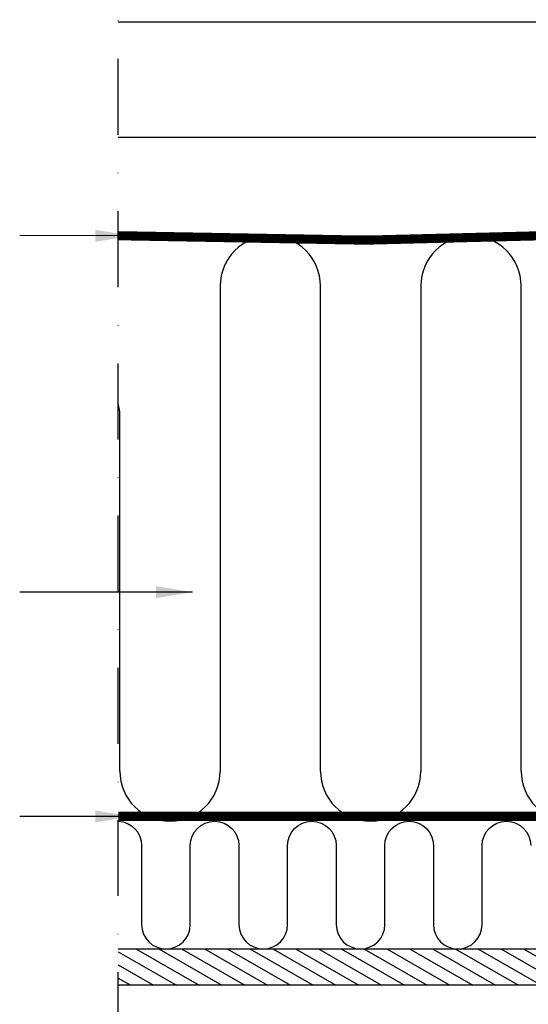
# Model space of a CAD drawing. Units: millimetres. Extents: x 110 to 2090, y 20 to 1465.
# Drawn here: x 1108 to 1275, y 277 to 601 of the extents above; entities that cross this region are included whole.
import ezdxf

# ---------------------------------------------------------------- set-up
doc = ezdxf.new("R2010")
doc.units = ezdxf.units.MM
doc.header["$LTSCALE"] = 50
doc.header["$MEASUREMENT"] = 0
for name, pattern in [('DASHDOT', [1, 0.5, -0.25, 0, -0.25]), ('DASHED', [0.75, 0.5, -0.25]), ('HIDDEN', [0.375, 0.25, -0.125])]:
    doc.linetypes.add(name, pattern=pattern)
for name, color, linetype in [('VELUX_HATCH', 1, 'CONTINUOUS'), ('VELUX_INFO', 7, 'CONTINUOUS'), ('VELUX_INSIDE-COVERING', 7, 'CONTINUOUS'), ('VELUX_INSULATION', 1, 'CONTINUOUS'), ('VELUX_ROOFCONSTRUCTION', 7, 'CONTINUOUS'), ('VELUX_TEXT_ENGLISH', 7, 'CONTINUOUS'), ('VELUX_UNDERROOF', 3, 'DASHED'), ('VELUX_VAPOUR-BARRIER', 1, 'HIDDEN')]:
    doc.layers.add(name, color=color, linetype=linetype)
doc.styles.add('Verdana', font='verdana.ttf')
doc.dimstyles.new('VERDANA', dxfattribs={"dimtxt": 8, "dimasz": 12, "dimexe": 2, "dimexo": 0, "dimgap": 2, "dimtad": 1, "dimdec": 0, "dimzin": 0, "dimdsep": 46, "dimtxsty": 'Verdana', "dimcen": 0.09, "dimclrd": 256, "dimclre": 256, "dimclrt": 256, "dimadec": 0, "dimazin": 0, "dimtfac": 1, "dimtdec": 0, "dimtix": 1, "dimtmove": 0, "dimatfit": 3, "dimfxl": 1, "dimtolj": 1, "dimtzin": 0, "dimarcsym": 0})

msp = doc.modelspace()

# ---------------------------------------------------------------- hatches: boundary and pattern name
at = {"layer": 'VELUX_HATCH'}
h = msp.add_hatch(dxfattribs=at)
h.set_pattern_fill('ANSI31', scale=30, angle=345, style=0)
h.set_pattern_definition([(150, (3186.892, -17.4024), (1.875, 3.247595), [])])
h.paths.add_polyline_path([(1140, 283), (1140, 295), (1449.94, 295), (1449.94, 283)])

# ---------------------------------------------------------------- linework, layer by layer
at = {"layer": 'VELUX_INFO', "color": 7, "linetype": 'DASHDOT'}
msp.add_line((1140, 262.3), (1140, 661.6), dxfattribs=at)
at = {"layer": 'VELUX_INSIDE-COVERING'}
msp.add_lwpolyline([(1140, 295), (1449.94, 295), (1449.94, 283), (1140, 283)], dxfattribs=at)
at = {"layer": 'VELUX_INSULATION', "color": 7}
for p, q in [((1140, 529.69), (1383.5, 529.69)), ((1173.5, 513.19), (1173.5, 353.5)), ((1206.5, 353.5), (1206.5, 513.19)), ((1239.5, 513.19), (1239.5, 353.5)), ((1272.5, 353.5), (1272.5, 513.19)), ((1140.5, 353.5), (1140.5, 470.5))]:
    msp.add_line(p, q, dxfattribs=at)
msp.add_lwpolyline([(1140, 336.99, -0.401956), (1147.66, 329), (1147.66, 303, 1), (1163.66, 303), (1163.66, 329), (1163.66, 329, -1), (1179.66, 329), (1179.66, 303, 1), (1195.66, 303), (1195.66, 329, -1), (1211.66, 329), (1211.66, 303, 1), (1227.66, 303), (1227.66, 329), (1227.66, 329, -1), (1243.66, 329), (1243.66, 303, 1), (1259.66, 303), (1259.66, 329, -1), (1275.66, 329)], format="xyb", dxfattribs=at)
for centre, start, end in [((1190, 513.19), 0, 180), ((1256, 513.19), 0, 180), ((1157, 353.5), 180, 0), ((1223, 353.5), 180, 0), ((1289, 353.5), 180, 0)]:
    msp.add_arc(centre, 16.5, start, end, dxfattribs=at)
at = {"layer": 'VELUX_INSULATION'}
msp.add_arc((1124, 470.5), 16.5, 0, 14.1727, dxfattribs=at)
at = {"layer": 'VELUX_ROOFCONSTRUCTION'}
for p, q in [((1430, 600), (1140, 600)), ((1302.62, 562), (1140, 562))]:
    msp.add_line(p, q, dxfattribs=at)
at = {"layer": 'VELUX_UNDERROOF', "color": 7, "const_width": 3}
msp.add_lwpolyline([(1425, 599), (1425, 562), (1430, 562), (1430, 535.83), (1383.74, 535.83, -0.032295), (1140, 529.72, -0.032295)], format="xyb", dxfattribs=at)
at = {"layer": 'VELUX_VAPOUR-BARRIER', "color": 7, "const_width": 3}
msp.add_lwpolyline([(1406, 338.6), (1140, 338.6)], dxfattribs=at)

# ---------------------------------------------------------------- leaders
at = {"layer": 'VELUX_TEXT_ENGLISH'}
for points in [[(1144.46, 529.68), (1107.56, 529.75)], [(1164.41, 412.4), (1107.56, 412.4)], [(1144.46, 338.59), (1107.56, 338.6)]]:
    msp.add_leader(points, dimstyle='VERDANA', override={"dimgap": 2, "dimtad": 0}, dxfattribs=at)

doc.saveas('drawing.dxf')
